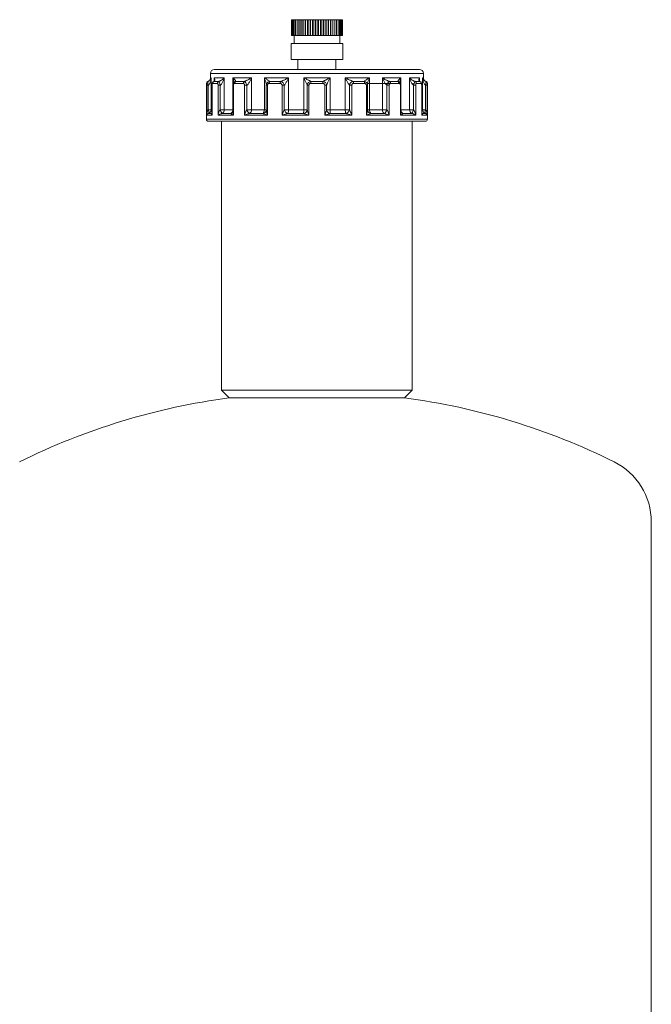
# Model space of a CAD drawing. Extents: x -1415 to 2118, y -1654 to 286.
# Drawn here: x -823 to -664, y -851 to -604 of the extents above; entities that cross this region are included whole.
import ezdxf

# ---------------------------------------------------------------- set-up
doc = ezdxf.new("R2010")
doc.units = 0
doc.layers.get('0').update_dxf_attribs({"linetype": 'CONTINUOUS'})
doc.layers.add('AM_0', color=7, linetype='CONTINUOUS', lineweight=50)

# ---------------------------------------------------------------- blocks, each defined once
blk = doc.blocks.new('2829-10')
at = {"color": 7, "linetype": 'Continuous', "lineweight": 15}
for p, q in [((-6.39, 94.95), (-6.39, 90.95)), ((-6.39, 94.95), (-6.32, 94.95)), ((-6.32, 94.95), (-6.32, 90.95)), ((-6.32, 94.95), (-6.18, 94.95)), ((-6.18, 94.95), (-6.18, 90.95)), ((-6.18, 94.95), (-5.96, 94.95)), ((-5.96, 94.95), (-5.96, 90.95)), ((-5.96, 94.95), (-5.68, 94.95)), ((-5.68, 94.95), (-5.68, 90.95)), ((-5.68, 94.95), (-5.34, 94.95)), ((-5.34, 94.95), (-5.34, 90.95)), ((-5.34, 94.95), (-4.95, 94.95)), ((-4.95, 90.95), (-4.95, 94.95)), ((-4.94, 94.95), (-4.94, 90.95)), ((-4.94, 94.95), (-4.52, 94.95)), ((-4.52, 90.95), (-4.52, 94.95)), ((-4.48, 94.95), (-4.48, 90.95)), ((-4.48, 94.95), (-4.04, 94.95)), ((-4.04, 90.95), (-4.04, 94.95)), ((-4.04, 94.95), (-3.92, 94.95)), ((-3.97, 94.95), (-3.97, 90.95)), ((-3.97, 94.95), (-3.52, 94.95)), ((-3.52, 90.95), (-3.52, 94.95)), ((-3.52, 94.95), (-3.38, 94.95)), ((-3.42, 94.95), (-3.42, 90.95)), ((-3.42, 94.95), (-2.95, 94.95)), ((-2.95, 90.95), (-2.95, 94.95)), ((-2.95, 94.95), (-2.81, 94.95)), ((-2.83, 94.95), (-2.83, 90.95)), ((-2.83, 94.95), (-2.35, 94.95)), ((-2.35, 90.95), (-2.35, 94.95)), ((-2.35, 94.95), (-2.2, 94.95)), ((-2.21, 94.95), (-2.21, 90.95)), ((-2.21, 94.95), (-1.73, 94.95)), ((-1.73, 90.95), (-1.73, 94.95)), ((-1.73, 94.95), (-1.57, 94.95)), ((-1.57, 94.95), (-1.57, 90.95)), ((-1.57, 94.95), (-1.08, 94.95)), ((-1.08, 90.95), (-1.08, 94.95)), ((-1.08, 94.95), (-0.91, 94.95)), ((-0.91, 94.95), (-0.91, 90.95)), ((-0.91, 94.95), (-0.42, 94.95)), ((-0.42, 90.95), (-0.42, 94.95)), ((-0.42, 94.95), (-0.25, 94.95)), ((-0.25, 94.95), (-0.25, 90.95)), ((-0.25, 94.95), (0.25, 94.95)), ((0.25, 90.95), (0.25, 94.95)), ((0.25, 94.95), (0.42, 94.95)), ((0.42, 90.95), (0.42, 94.95)), ((0.42, 94.95), (0.91, 94.95)), ((0.91, 90.95), (0.91, 94.95)), ((0.91, 94.95), (1.08, 94.95)), ((1.08, 90.95), (1.08, 94.95)), ((1.08, 94.95), (1.57, 94.95)), ((1.57, 90.95), (1.57, 94.95)), ((1.57, 94.95), (1.73, 94.95)), ((1.73, 90.95), (1.73, 94.95)), ((1.73, 94.95), (2.21, 94.95)), ((2.2, 94.95), (2.35, 94.95)), ((2.21, 90.95), (2.21, 94.95)), ((2.35, 90.95), (2.35, 94.95)), ((2.35, 94.95), (2.83, 94.95)), ((2.81, 94.95), (2.95, 94.95)), ((2.83, 90.95), (2.83, 94.95)), ((2.95, 90.95), (2.95, 94.95)), ((2.95, 94.95), (3.42, 94.95)), ((3.38, 94.95), (3.52, 94.95)), ((3.42, 90.95), (3.42, 94.95)), ((3.52, 90.95), (3.52, 94.95)), ((3.52, 94.95), (3.97, 94.95)), ((3.92, 94.95), (4.04, 94.95)), ((3.97, 90.95), (3.97, 94.95)), ((4.04, 90.95), (4.04, 94.95)), ((4.04, 94.95), (4.48, 94.95)), ((4.48, 90.95), (4.48, 94.95)), ((4.52, 90.95), (4.52, 94.95)), ((4.52, 94.95), (4.94, 94.95)), ((4.94, 90.95), (4.94, 94.95)), ((4.95, 90.95), (4.95, 94.95)), ((4.95, 94.95), (5.34, 94.95)), ((5.34, 90.95), (5.34, 94.95)), ((5.34, 94.95), (5.68, 94.95)), ((5.68, 90.95), (5.68, 94.95)), ((5.68, 94.95), (5.96, 94.95)), ((5.96, 90.95), (5.96, 94.95)), ((5.96, 94.95), (6.18, 94.95)), ((6.18, 90.95), (6.18, 94.95)), ((6.18, 94.95), (6.32, 94.95)), ((6.32, 90.95), (6.32, 94.95)), ((6.32, 94.95), (6.39, 94.95)), ((6.39, 90.95), (6.39, 94.95)), ((-6.32, 90.95), (-6.39, 90.95)), ((-6.18, 90.95), (-6.32, 90.95)), ((-5.96, 90.95), (-6.18, 90.95)), ((-5.68, 90.95), (-5.96, 90.95)), ((-5.75, 90.95), (-5.75, 88.95)), ((-5.34, 90.95), (-5.68, 90.95)), ((-4.95, 90.95), (-5.34, 90.95)), ((-4.52, 90.95), (-4.94, 90.95)), ((-4.04, 90.95), (-4.48, 90.95)), ((-3.92, 90.95), (-4.04, 90.95)), ((-3.52, 90.95), (-3.97, 90.95)), ((-3.38, 90.95), (-3.52, 90.95)), ((-2.95, 90.95), (-3.42, 90.95)), ((-2.81, 90.95), (-2.95, 90.95)), ((-2.35, 90.95), (-2.83, 90.95)), ((-2.2, 90.95), (-2.35, 90.95)), ((-1.73, 90.95), (-2.21, 90.95)), ((-1.57, 90.95), (-1.73, 90.95)), ((-1.08, 90.95), (-1.57, 90.95)), ((-0.91, 90.95), (-1.08, 90.95)), ((-0.42, 90.95), (-0.91, 90.95)), ((-0.25, 90.95), (-0.42, 90.95)), ((0.25, 90.95), (-0.25, 90.95)), ((0.42, 90.95), (0.25, 90.95)), ((0.91, 90.95), (0.42, 90.95)), ((1.08, 90.95), (0.91, 90.95)), ((1.57, 90.95), (1.08, 90.95)), ((1.73, 90.95), (1.57, 90.95)), ((2.21, 90.95), (1.73, 90.95)), ((2.35, 90.95), (2.2, 90.95)), ((2.83, 90.95), (2.35, 90.95)), ((2.95, 90.95), (2.81, 90.95)), ((3.42, 90.95), (2.95, 90.95)), ((3.52, 90.95), (3.38, 90.95)), ((3.97, 90.95), (3.52, 90.95)), ((4.04, 90.95), (3.92, 90.95)), ((4.48, 90.95), (4.04, 90.95)), ((4.94, 90.95), (4.52, 90.95)), ((5.34, 90.95), (4.95, 90.95)), ((5.68, 90.95), (5.34, 90.95)), ((5.96, 90.95), (5.68, 90.95)), ((5.75, 88.95), (5.75, 90.95)), ((6.18, 90.95), (5.96, 90.95)), ((6.32, 90.95), (6.18, 90.95)), ((6.39, 90.95), (6.32, 90.95)), ((-6.5, 88.95), (-6.5, 84.95)), ((-6.5, 88.95), (0, 88.95)), ((0, 88.95), (6.5, 88.95)), ((6.5, 84.95), (6.5, 88.95)), ((-6.5, 84.95), (0, 84.95)), ((-4.75, 84.95), (-4.75, 82.45)), ((0, 84.95), (6.5, 84.95)), ((4.75, 82.45), (4.75, 84.95)), ((-25.75, 82.45), (0, 82.45)), ((0, 82.45), (25.75, 82.45)), ((-27.38, 79.42), (-27.42, 79.42)), ((-26.75, 81.45), (-26.75, 80.36)), ((0, 81.45), (-26.75, 81.45)), ((-26.75, 80.36), (-26.55, 80.36)), ((-26.55, 80.36), (-26.55, 72.36)), ((-25.86, 79.42), (-25.93, 79.39)), ((-24.72, 79.42), (-25.86, 79.42)), ((-25.79, 80.36), (-23.27, 80.36)), ((-25.79, 79.6), (-25.79, 80.36)), ((-23.27, 80.36), (-23.27, 72.36)), ((-21.1, 80.36), (-16.45, 80.36)), ((-21.1, 78.57), (-21.1, 80.36)), ((-18.3, 79.42), (-20.41, 79.42)), ((-16.45, 80.36), (-16.45, 72.36)), ((-13.2, 80.36), (-7.12, 80.36)), ((-13.2, 72.36), (-13.2, 80.36)), ((-9.1, 79.42), (-11.86, 79.42)), ((-7.12, 80.36), (-7.12, 72.36)), ((-3.29, 80.36), (3.29, 80.36)), ((-3.29, 72.36), (-3.29, 80.36)), ((1.49, 79.42), (-1.49, 79.42)), ((26.75, 81.45), (0, 81.45)), ((3.29, 80.36), (3.29, 72.36)), ((7.12, 80.36), (13.2, 80.36)), ((7.12, 72.36), (7.12, 80.36)), ((11.86, 79.42), (9.1, 79.42)), ((13.2, 80.36), (13.2, 72.36)), ((16.45, 80.36), (21.1, 80.36)), ((16.45, 72.36), (16.45, 80.36)), ((20.41, 79.42), (18.3, 79.42)), ((21.1, 80.36), (21.1, 78.58)), ((23.27, 80.36), (25.79, 80.36)), ((23.27, 72.36), (23.27, 80.36)), ((25.86, 79.42), (24.72, 79.42)), ((25.79, 80.36), (25.79, 79.6)), ((25.93, 79.4), (25.86, 79.42)), ((26.55, 72.36), (26.55, 80.36)), ((26.55, 80.36), (26.75, 80.36)), ((26.75, 80.36), (26.75, 81.45)), ((27.42, 79.42), (27.38, 79.42)), ((-27.75, 78.95), (-27.75, 69.95)), ((-27.71, 78.95), (-27.75, 78.95)), ((-27.68, 70.95), (-27.68, 78.47)), ((-27.3, 78.47), (-27.68, 78.47)), ((-27.3, 72.36), (-27.3, 78.47)), ((-26.36, 78.47), (-26.36, 71.4)), ((-26.33, 78.47), (-26.36, 78.47)), ((-26.33, 78.47), (-26.33, 70.95)), ((-25.02, 78.95), (-26.18, 78.95)), ((-24.81, 70.95), (-24.81, 78.47)), ((-24.29, 78.47), (-24.81, 78.47)), ((-24.29, 72.36), (-24.29, 78.47)), ((-21.1, 78.47), (-21.1, 71.9)), ((-20.98, 78.47), (-21.1, 78.47)), ((-20.98, 78.47), (-20.98, 70.95)), ((-18.52, 78.95), (-20.66, 78.95)), ((-18.16, 70.95), (-18.16, 78.47)), ((-17.58, 78.47), (-18.16, 78.47)), ((-17.58, 72.36), (-17.58, 78.47)), ((-12.71, 78.47), (-12.71, 72.26)), ((-12.43, 78.47), (-12.71, 78.47)), ((-12.43, 78.47), (-12.43, 70.95)), ((-9.21, 78.95), (-12, 78.95)), ((-8.75, 70.95), (-8.75, 78.47)), ((-8.19, 78.47), (-8.75, 78.47)), ((-8.19, 72.36), (-8.19, 78.47)), ((-1.99, 78.47), (-2.44, 78.47)), ((-2.44, 78.47), (-2.44, 72.36)), ((-1.99, 78.47), (-1.99, 70.95)), ((1.51, 78.95), (-1.51, 78.95)), ((1.99, 70.95), (1.99, 78.47)), ((2.44, 78.47), (1.99, 78.47)), ((2.44, 72.36), (2.44, 78.47)), ((8.75, 78.47), (8.19, 78.47)), ((8.19, 78.47), (8.19, 72.36)), ((8.75, 78.47), (8.75, 70.95)), ((12, 78.95), (9.21, 78.95)), ((12.43, 70.95), (12.43, 78.47)), ((12.71, 78.47), (12.43, 78.47)), ((12.7, 78.95), (21.01, 78.95)), ((12.71, 72.26), (12.71, 78.47)), ((17.58, 78.47), (17.58, 72.36)), ((18.16, 78.47), (17.58, 78.47)), ((18.16, 78.47), (18.16, 70.95)), ((20.66, 78.95), (18.52, 78.95)), ((20.98, 70.95), (20.98, 78.47)), ((21.1, 78.47), (20.98, 78.47)), ((21.1, 71.9), (21.1, 78.47)), ((24.25, 78.83), (24.05, 78.95)), ((24.29, 78.47), (24.29, 72.36)), ((24.81, 78.47), (24.29, 78.47)), ((24.81, 78.47), (24.81, 70.95)), ((26.18, 78.95), (25.02, 78.95)), ((26.33, 70.95), (26.33, 78.47)), ((26.36, 78.47), (26.33, 78.47)), ((26.36, 71.4), (26.36, 78.47)), ((27.3, 78.47), (27.3, 72.36)), ((27.68, 78.47), (27.3, 78.47)), ((27.68, 78.47), (27.68, 70.95)), ((27.75, 78.95), (27.71, 78.95)), ((27.75, 69.95), (27.75, 78.95)), ((-27.3, 72.36), (-26.55, 72.36)), ((-26.55, 72.36), (-26.36, 72.36)), ((-24.29, 72.36), (-23.27, 72.36)), ((-23.27, 72.36), (-21.1, 72.36)), ((-17.58, 72.36), (-16.45, 72.36)), ((-16.45, 72.36), (-13.2, 72.36)), ((-13.2, 72.36), (-12.71, 72.36)), ((-12.7, 72.36), (-12.7, 72.26)), ((-8.19, 72.36), (-7.12, 72.36)), ((-7.12, 72.36), (-3.29, 72.36)), ((-3.29, 72.36), (-2.44, 72.36)), ((2.44, 72.36), (3.29, 72.36)), ((3.29, 72.36), (7.12, 72.36)), ((7.12, 72.36), (8.19, 72.36)), ((12.71, 72.36), (13.2, 72.36)), ((12.81, 71.9), (12.78, 71.95)), ((13.2, 72.36), (16.45, 72.36)), ((16.45, 72.36), (17.58, 72.36)), ((21.1, 72.36), (23.27, 72.36)), ((23.27, 72.36), (24.29, 72.36)), ((26.36, 72.36), (26.55, 72.36)), ((26.55, 72.36), (27.3, 72.36)), ((-27.75, 69.95), (0, 69.95)), ((-26.33, 70.95), (-27.68, 70.95)), ((0, 69.45), (-27.25, 69.45)), ((-26.43, 71.42), (-27.21, 71.42)), ((-26.43, 71.42), (-26.36, 71.45)), ((-26.37, 71.44), (-26.43, 71.42)), ((-20.98, 70.95), (-24.81, 70.95)), ((-23.95, 69.45), (-23.95, 1.95)), ((-21.62, 71.42), (-23.85, 71.42)), ((-12.43, 70.95), (-18.16, 70.95)), ((-13.53, 71.42), (-16.86, 71.42)), ((-1.99, 70.95), (-8.75, 70.95)), ((-3.37, 71.42), (-7.3, 71.42)), ((0, 69.95), (27.75, 69.95)), ((27.25, 69.45), (0, 69.45)), ((8.75, 70.95), (1.99, 70.95)), ((7.3, 71.42), (3.37, 71.42)), ((18.16, 70.95), (12.43, 70.95)), ((16.86, 71.42), (13.53, 71.42)), ((24.81, 70.95), (20.98, 70.95)), ((23.85, 71.42), (21.62, 71.42)), ((23.95, 1.95), (23.95, 69.45)), ((27.68, 70.95), (26.33, 70.95)), ((26.36, 71.45), (26.43, 71.42)), ((26.43, 71.42), (26.37, 71.44)), ((27.21, 71.42), (26.43, 71.42)), ((-23.95, 1.95), (-22, 0)), ((-23.95, 1.95), (-12.3, 1.95)), ((22, 0), (-22, 0)), ((-12.3, 1.95), (23.95, 1.95)), ((22, 0), (23.95, 1.95)), ((84, -50.55), (84, -31.11)), ((84, -212.53), (84, -40.55))]:
    blk.add_line(p, q, dxfattribs=at)
at = {"color": 7, "linetype": 'Continuous', "lineweight": 15, "flags": 128}
for points in [[(-21.35, 71.52), (-21.48, 71.46), (-21.62, 71.42)], [(21.62, 71.42), (21.48, 71.46), (21.35, 71.52)]]:
    blk.add_lwpolyline(points, dxfattribs=at)
at = {"color": 7, "linetype": 'Continuous', "lineweight": 15}
for centre, radius, start, end in [((-25.75, 81.45), 1, 90, 180), ((25.75, 81.45), 1, 0, 90), ((-27.25, 78.95), 0.5, 109.4712, 180), ((-27.21, 78.95), 0.5, 109.5272, 180.0242), ((-27.75, 80.36), 1, 289.4712, 0), ((-25.68, 78.96), 0.499, 111.6885, 180.9008), ((-24.52, 78.96), 0.499, 113.43, 181.5292), ((-20.15, 78.98), 0.512, 120.9151, 183.5518), ((-18, 78.99), 0.528, 125.1766, 184.2868), ((-11.35, 79.01), 0.656, 140.9291, 185.0654), ((-8.42, 79.01), 0.792, 149.0032, 184.5902), ((2.77, 79.02), 4.28, 174.6383, 180.9499), ((-2.77, 79.02), 4.28, 359.0501, 5.3617), ((8.42, 79.01), 0.792, 355.4098, 30.9968), ((11.35, 79.01), 0.656, 354.9346, 39.0709), ((18, 78.99), 0.528, 355.7132, 54.8234), ((20.15, 78.98), 0.512, 356.4482, 59.0849), ((24.52, 78.96), 0.499, 358.4708, 66.57), ((25.68, 78.96), 0.499, 359.0992, 68.3115), ((27.75, 80.36), 1, 180, 250.5288), ((27.21, 78.95), 0.5, 359.9758, 70.4728), ((27.25, 78.95), 0.5, 0, 70.5288), ((-28.43, 71.78), 1.27, 343.6968, 27.332), ((-27.55, 72.36), 1, 289.7588, 0.1235), ((-21.67, 73.01), 2.7, 193.9041, 216.1243), ((-24.27, 72.33), 1, 294.8267, 1.9867), ((-22.1, 72.3), 0.995, 298.3897, 357.6278), ((-16.3, 72.6), 1.3, 190.3237, 244.5546), ((-17.53, 72.28), 1.09, 308.3412, 4.6684), ((-14.41, 72.26), 1.21, 316.4283, 5.1053), ((-13.62, 72.34), 0.926, 275.757, 334.0705), ((-7.05, 72.55), 1.16, 189.4389, 257.5094), ((-9.01, 72.23), 1.89, 334.6761, 4.007), ((-3.49, 72.47), 1.06, 276.5332, 354.2609), ((-7.14, 72.22), 3.85, 347.9711, 2.0886), ((3.49, 72.47), 1.06, 185.7391, 263.4668), ((7.14, 72.22), 3.85, 177.9114, 192.0289), ((9.01, 72.23), 1.89, 175.993, 205.3239), ((7.05, 72.55), 1.16, 282.4906, 350.5611), ((13.62, 72.34), 0.928, 208.7285, 264.2121), ((14.41, 72.26), 1.21, 174.8947, 223.5717), ((17.53, 72.28), 1.09, 175.3316, 231.6588), ((16.3, 72.6), 1.3, 295.4454, 349.6763), ((22.1, 72.3), 0.995, 182.3722, 241.6103), ((24.27, 72.33), 1, 178.0133, 245.1733), ((21.67, 73.01), 2.7, 323.8757, 346.0959), ((27.55, 72.36), 1, 179.8765, 250.2412), ((28.43, 71.78), 1.27, 152.668, 196.3032), ((-27.25, 69.95), 0.5, 180, 270), ((27.25, 69.95), 0.5, 270, 0), ((0, -166.55), 168, 97.5246, 116.3878), ((0, -166.55), 168, 63.6122, 82.4754), ((67.2, -31.11), 16.8, 0, 63.6122)]:
    blk.add_arc(centre, radius, start, end, dxfattribs=at)
for points, knots in [([(-27.3, 78.47), (-27.32, 78.58), (-27.36, 78.79), (-27.41, 79.07), (-27.42, 79.28), (-27.4, 79.39), (-27.38, 79.41), (-27.38, 79.42)], [0, 0, 0, 0, 0.220409, 0.447054, 0.658147, 0.858088, 1, 1, 1, 1]), ([(-27.38, 79.42), (-27.33, 79.44), (-27.17, 79.5), (-26.92, 79.69), (-26.68, 79.99), (-26.58, 80.23), (-26.55, 80.36), (-26.55, 80.36)], [0, 0, 0, 0, 0.076036, 0.270088, 0.608311, 0.995967, 1, 1, 1, 1]), ([(-26.55, 80.36), (-26.55, 80.36), (-26.56, 80.1), (-26.64, 79.61), (-26.85, 79.01), (-27.09, 78.64), (-27.25, 78.51), (-27.3, 78.47)], [0, 0, 0, 0, 0.003995, 0.386273, 0.722789, 0.918358, 1, 1, 1, 1]), ([(-25.94, 79.39), (-25.98, 79.37), (-26.08, 79.32), (-26.19, 79.19), (-26.29, 79.01), (-26.35, 78.77), (-26.35, 78.57), (-26.36, 78.47)], [0, 0, 0, 0, 0.135534, 0.303981, 0.485308, 0.738195, 1, 1, 1, 1]), ([(-25.76, 79.83), (-25.76, 79.77), (-25.75, 79.61), (-25.84, 79.48), (-25.85, 79.43), (-25.95, 79.4), (-25.97, 79.39)], [0, 0, 0, 0, 0.222043, 0.587274, 0.93025, 1, 1, 1, 1]), ([(-25.79, 80.36), (-25.78, 80.36), (-25.71, 80.23), (-25.62, 79.99), (-25.62, 79.69), (-25.73, 79.5), (-25.83, 79.44), (-25.86, 79.42)], [0, 0, 0, 0, 0.004033, 0.391689, 0.729912, 0.923964, 1, 1, 1, 1]), ([(-25.76, 79.83), (-25.76, 80), (-25.76, 80.18), (-25.78, 80.36), (-25.79, 80.36)], [0, 0, 0, 0, 0.984909, 1, 1, 1, 1]), ([(-24.72, 79.42), (-24.67, 79.44), (-24.48, 79.5), (-24.11, 79.69), (-23.67, 79.99), (-23.4, 80.23), (-23.27, 80.36), (-23.27, 80.36)], [0, 0, 0, 0, 0.076036, 0.270088, 0.608311, 0.995967, 1, 1, 1, 1]), ([(-24.29, 78.47), (-24.31, 78.58), (-24.36, 78.79), (-24.47, 79.07), (-24.57, 79.28), (-24.66, 79.39), (-24.7, 79.41), (-24.72, 79.42)], [0, 0, 0, 0, 0.220409, 0.447054, 0.658147, 0.858088, 1, 1, 1, 1]), ([(-23.27, 80.36), (-23.27, 80.36), (-23.33, 80.1), (-23.49, 79.61), (-23.79, 79.01), (-24.07, 78.64), (-24.24, 78.51), (-24.29, 78.47)], [0, 0, 0, 0, 0.003995, 0.386273, 0.722789, 0.918358, 1, 1, 1, 1]), ([(-21.1, 80.36), (-21.1, 80.36), (-20.94, 80.23), (-20.67, 79.99), (-20.43, 79.69), (-20.36, 79.5), (-20.4, 79.44), (-20.41, 79.42)], [0, 0, 0, 0, 0.004033, 0.391689, 0.729912, 0.923964, 1, 1, 1, 1]), ([(-20.9, 79.11), (-20.9, 79.27), (-20.91, 79.67), (-21.02, 80.1), (-21.1, 80.36), (-21.1, 80.36)], [0, 0, 0, 0, 0.385202, 0.993642, 1, 1, 1, 1]), ([(-20.74, 79.28), (-20.8, 79.24), (-20.93, 79.13), (-21.05, 78.88), (-21.11, 78.64), (-21.1, 78.5), (-21.1, 78.47)], [0, 0, 0, 0, 0.241381, 0.559715, 0.90571, 1, 1, 1, 1]), ([(-20.41, 79.42), (-20.5, 79.41), (-20.62, 79.39), (-20.71, 79.31), (-20.74, 79.28)], [0, 0, 0, 0, 0.701243, 1, 1, 1, 1]), ([(-18.3, 79.42), (-18.25, 79.44), (-18.06, 79.5), (-17.64, 79.69), (-17.06, 79.99), (-16.65, 80.23), (-16.45, 80.36), (-16.45, 80.36)], [0, 0, 0, 0, 0.076036, 0.270088, 0.608311, 0.995967, 1, 1, 1, 1]), ([(-17.58, 78.47), (-17.6, 78.58), (-17.65, 78.79), (-17.81, 79.07), (-17.99, 79.28), (-18.15, 79.39), (-18.26, 79.41), (-18.3, 79.42)], [0, 0, 0, 0, 0.220409, 0.447054, 0.658147, 0.858088, 1, 1, 1, 1]), ([(-16.45, 80.36), (-16.45, 80.36), (-16.55, 80.1), (-16.76, 79.61), (-17.1, 79.01), (-17.39, 78.64), (-17.53, 78.51), (-17.58, 78.47)], [0, 0, 0, 0, 0.003995, 0.386273, 0.722789, 0.918358, 1, 1, 1, 1]), ([(-13.2, 80.36), (-13.2, 80.36), (-12.97, 80.23), (-12.56, 79.99), (-12.12, 79.69), (-11.9, 79.5), (-11.87, 79.44), (-11.86, 79.42)], [0, 0, 0, 0, 0.004033, 0.391689, 0.729912, 0.923964, 1, 1, 1, 1]), ([(-12.69, 78.6), (-12.7, 78.71), (-12.73, 79), (-12.91, 79.61), (-13.09, 80.1), (-13.2, 80.36), (-13.2, 80.36)], [0, 0, 0, 0, 0.207546, 0.576496, 0.99562, 1, 1, 1, 1]), ([(-11.86, 79.42), (-11.96, 79.41), (-12.17, 79.37), (-12.42, 79.2), (-12.58, 79.01), (-12.62, 78.87), (-12.64, 78.83)], [0, 0, 0, 0, 0.293509, 0.594185, 0.875737, 1, 1, 1, 1]), ([(-9.1, 79.42), (-9.05, 79.44), (-8.89, 79.5), (-8.48, 79.69), (-7.86, 79.99), (-7.37, 80.23), (-7.12, 80.36), (-7.12, 80.36)], [0, 0, 0, 0, 0.076036, 0.270088, 0.608311, 0.995967, 1, 1, 1, 1]), ([(-8.19, 78.47), (-8.21, 78.58), (-8.26, 78.79), (-8.44, 79.07), (-8.66, 79.28), (-8.89, 79.39), (-9.04, 79.41), (-9.1, 79.42)], [0, 0, 0, 0, 0.220409, 0.447054, 0.658147, 0.858088, 1, 1, 1, 1]), ([(-7.12, 80.36), (-7.12, 80.36), (-7.24, 80.1), (-7.48, 79.61), (-7.81, 79.01), (-8.05, 78.64), (-8.16, 78.51), (-8.19, 78.47)], [0, 0, 0, 0, 0.003995, 0.386273, 0.722789, 0.918358, 1, 1, 1, 1]), ([(-3.29, 80.36), (-3.29, 80.36), (-3.03, 80.23), (-2.55, 79.99), (-1.97, 79.69), (-1.63, 79.5), (-1.52, 79.44), (-1.49, 79.42)], [0, 0, 0, 0, 0.004033, 0.391689, 0.729912, 0.923964, 1, 1, 1, 1]), ([(-2.44, 78.47), (-2.46, 78.51), (-2.5, 78.64), (-2.66, 79.01), (-2.93, 79.61), (-3.16, 80.1), (-3.29, 80.36), (-3.29, 80.36)], [0, 0, 0, 0, 0.081642, 0.277211, 0.613727, 0.996005, 1, 1, 1, 1]), ([(-1.49, 79.42), (-1.6, 79.4), (-1.81, 79.37), (-2.09, 79.2), (-2.3, 78.97), (-2.41, 78.71), (-2.43, 78.55), (-2.44, 78.47)], [0, 0, 0, 0, 0.217201, 0.439705, 0.648056, 0.847513, 1, 1, 1, 1]), ([(1.49, 79.42), (1.52, 79.44), (1.63, 79.5), (1.97, 79.69), (2.55, 79.99), (3.03, 80.23), (3.29, 80.36), (3.29, 80.36)], [0, 0, 0, 0, 0.076036, 0.270088, 0.608311, 0.995967, 1, 1, 1, 1]), ([(2.44, 78.47), (2.43, 78.58), (2.4, 78.79), (2.22, 79.07), (1.98, 79.28), (1.73, 79.39), (1.56, 79.41), (1.49, 79.42)], [0, 0, 0, 0, 0.220409, 0.447054, 0.658147, 0.858088, 1, 1, 1, 1]), ([(3.29, 80.36), (3.29, 80.36), (3.16, 80.1), (2.93, 79.61), (2.66, 79.01), (2.5, 78.64), (2.46, 78.51), (2.44, 78.47)], [0, 0, 0, 0, 0.003995, 0.386273, 0.722789, 0.918358, 1, 1, 1, 1]), ([(8.19, 78.47), (8.16, 78.51), (8.05, 78.64), (7.81, 79.01), (7.48, 79.61), (7.24, 80.1), (7.12, 80.36), (7.12, 80.36)], [0, 0, 0, 0, 0.081642, 0.277211, 0.613727, 0.996005, 1, 1, 1, 1]), ([(7.12, 80.36), (7.12, 80.36), (7.37, 80.23), (7.86, 79.99), (8.48, 79.69), (8.89, 79.5), (9.05, 79.44), (9.1, 79.42)], [0, 0, 0, 0, 0.004033, 0.391689, 0.729912, 0.923964, 1, 1, 1, 1]), ([(9.1, 79.42), (9, 79.4), (8.82, 79.37), (8.56, 79.2), (8.36, 78.97), (8.24, 78.71), (8.2, 78.55), (8.19, 78.47)], [0, 0, 0, 0, 0.217201, 0.439705, 0.648056, 0.847513, 1, 1, 1, 1]), ([(11.86, 79.42), (11.87, 79.44), (11.9, 79.5), (12.12, 79.69), (12.56, 79.99), (12.97, 80.23), (13.2, 80.36), (13.2, 80.36)], [0, 0, 0, 0, 0.076036, 0.270088, 0.608311, 0.995967, 1, 1, 1, 1]), ([(12.64, 78.83), (12.61, 78.91), (12.53, 79.09), (12.32, 79.28), (12.08, 79.39), (11.92, 79.41), (11.86, 79.42)], [0, 0, 0, 0, 0.25739, 0.540889, 0.809411, 1, 1, 1, 1]), ([(13.2, 80.36), (13.2, 80.36), (13.09, 80.1), (12.91, 79.61), (12.73, 79), (12.7, 78.71), (12.69, 78.6)], [0, 0, 0, 0, 0.004383, 0.423792, 0.792994, 1, 1, 1, 1]), ([(17.58, 78.47), (17.53, 78.51), (17.39, 78.64), (17.1, 79.01), (16.76, 79.61), (16.55, 80.1), (16.45, 80.36), (16.45, 80.36)], [0, 0, 0, 0, 0.081642, 0.277211, 0.613727, 0.996005, 1, 1, 1, 1]), ([(16.45, 80.36), (16.45, 80.36), (16.65, 80.23), (17.06, 79.99), (17.64, 79.69), (18.06, 79.5), (18.25, 79.44), (18.3, 79.42)], [0, 0, 0, 0, 0.004033, 0.391689, 0.729912, 0.923964, 1, 1, 1, 1]), ([(18.3, 79.42), (18.24, 79.4), (18.1, 79.37), (17.91, 79.2), (17.74, 78.97), (17.63, 78.71), (17.59, 78.55), (17.58, 78.47)], [0, 0, 0, 0, 0.217201, 0.439705, 0.648056, 0.847513, 1, 1, 1, 1]), ([(20.41, 79.42), (20.4, 79.44), (20.36, 79.5), (20.43, 79.69), (20.67, 79.99), (20.94, 80.23), (21.1, 80.36), (21.1, 80.36)], [0, 0, 0, 0, 0.076036, 0.270088, 0.608311, 0.995967, 1, 1, 1, 1]), ([(20.73, 79.29), (20.68, 79.33), (20.58, 79.4), (20.47, 79.41), (20.41, 79.42)], [0, 0, 0, 0, 0.52898, 1, 1, 1, 1]), ([(21.1, 78.47), (21.1, 78.51), (21.1, 78.66), (21.04, 78.91), (20.91, 79.16), (20.77, 79.26), (20.73, 79.29)], [0, 0, 0, 0, 0.102287, 0.472214, 0.819574, 1, 1, 1, 1]), ([(21.1, 80.36), (21.1, 80.36), (21.02, 80.1), (20.91, 79.66), (20.9, 79.26), (20.9, 79.1)], [0, 0, 0, 0, 0.006298, 0.60903, 1, 1, 1, 1]), ([(24.29, 78.47), (24.24, 78.51), (24.07, 78.64), (23.79, 79.01), (23.49, 79.61), (23.33, 80.1), (23.27, 80.36), (23.27, 80.36)], [0, 0, 0, 0, 0.081642, 0.277211, 0.613727, 0.996005, 1, 1, 1, 1]), ([(23.27, 80.36), (23.27, 80.36), (23.4, 80.23), (23.67, 79.99), (24.11, 79.69), (24.48, 79.5), (24.67, 79.44), (24.72, 79.42)], [0, 0, 0, 0, 0.004033, 0.391689, 0.729912, 0.923964, 1, 1, 1, 1]), ([(24.72, 79.42), (24.69, 79.4), (24.63, 79.37), (24.53, 79.2), (24.43, 78.97), (24.34, 78.71), (24.3, 78.55), (24.29, 78.47)], [0, 0, 0, 0, 0.217201, 0.439705, 0.648056, 0.847513, 1, 1, 1, 1]), ([(25.86, 79.42), (25.83, 79.44), (25.73, 79.5), (25.62, 79.69), (25.62, 79.99), (25.71, 80.23), (25.78, 80.36), (25.79, 80.36)], [0, 0, 0, 0, 0.076036, 0.270088, 0.608311, 0.995967, 1, 1, 1, 1]), ([(25.94, 79.4), (25.91, 79.41), (25.85, 79.44), (25.81, 79.51), (25.75, 79.63), (25.76, 79.78), (25.76, 79.83)], [0, 0, 0, 0, 0.16454, 0.44379, 0.820348, 1, 1, 1, 1]), ([(25.79, 80.36), (25.78, 80.36), (25.76, 80.18), (25.76, 80), (25.76, 79.83)], [0, 0, 0, 0, 0.015089, 1, 1, 1, 1]), ([(26.36, 78.47), (26.36, 78.5), (26.36, 78.64), (26.33, 78.88), (26.24, 79.13), (26.1, 79.32), (25.98, 79.37), (25.93, 79.39)], [0, 0, 0, 0, 0.068305, 0.368169, 0.641195, 0.864986, 1, 1, 1, 1]), ([(27.3, 78.47), (27.25, 78.51), (27.09, 78.64), (26.85, 79.01), (26.64, 79.61), (26.56, 80.1), (26.55, 80.36), (26.55, 80.36)], [0, 0, 0, 0, 0.081642, 0.277211, 0.613727, 0.996005, 1, 1, 1, 1]), ([(26.55, 80.36), (26.55, 80.36), (26.58, 80.23), (26.68, 79.99), (26.92, 79.69), (27.17, 79.5), (27.33, 79.44), (27.38, 79.42)], [0, 0, 0, 0, 0.004033, 0.391689, 0.729912, 0.923964, 1, 1, 1, 1]), ([(27.38, 79.42), (27.39, 79.4), (27.41, 79.37), (27.42, 79.2), (27.39, 78.97), (27.35, 78.71), (27.31, 78.55), (27.3, 78.47)], [0, 0, 0, 0, 0.217201, 0.439705, 0.648056, 0.847513, 1, 1, 1, 1]), ([(-27.71, 78.95), (-27.71, 78.95), (-27.7, 78.94), (-27.69, 78.89), (-27.69, 78.79), (-27.68, 78.64), (-27.68, 78.53), (-27.68, 78.47)], [0, 0, 0, 0, 0.145168, 0.345748, 0.553729, 0.777686, 1, 1, 1, 1]), ([(-26.33, 78.47), (-26.33, 78.51), (-26.33, 78.6), (-26.31, 78.73), (-26.28, 78.85), (-26.23, 78.94), (-26.2, 78.95), (-26.18, 78.95)], [0, 0, 0, 0, 0.154334, 0.35273, 0.557627, 0.778747, 1, 1, 1, 1]), ([(-25.02, 78.95), (-25.01, 78.95), (-24.97, 78.94), (-24.91, 78.89), (-24.85, 78.79), (-24.82, 78.64), (-24.81, 78.53), (-24.81, 78.47)], [0, 0, 0, 0, 0.145168, 0.345748, 0.553729, 0.777686, 1, 1, 1, 1]), ([(-20.98, 78.47), (-20.98, 78.51), (-20.98, 78.6), (-20.94, 78.73), (-20.87, 78.85), (-20.77, 78.94), (-20.7, 78.95), (-20.66, 78.95)], [0, 0, 0, 0, 0.154334, 0.35273, 0.557627, 0.778747, 1, 1, 1, 1]), ([(-18.52, 78.95), (-18.5, 78.95), (-18.43, 78.94), (-18.33, 78.89), (-18.24, 78.79), (-18.17, 78.64), (-18.17, 78.53), (-18.16, 78.47)], [0, 0, 0, 0, 0.145168, 0.345748, 0.553729, 0.777686, 1, 1, 1, 1]), ([(-12.64, 78.84), (-12.65, 78.83), (-12.7, 78.73), (-12.72, 78.6), (-12.71, 78.48), (-12.71, 78.47)], [0, 0, 0, 0, 0.034578, 0.93634, 1, 1, 1, 1]), ([(-12.43, 78.47), (-12.43, 78.51), (-12.43, 78.6), (-12.38, 78.73), (-12.28, 78.85), (-12.15, 78.94), (-12.05, 78.95), (-12, 78.95)], [0, 0, 0, 0, 0.154334, 0.35273, 0.557627, 0.778747, 1, 1, 1, 1]), ([(-9.21, 78.95), (-9.17, 78.95), (-9.09, 78.94), (-8.96, 78.89), (-8.85, 78.79), (-8.77, 78.64), (-8.76, 78.53), (-8.75, 78.47)], [0, 0, 0, 0, 0.145168, 0.345748, 0.553729, 0.777686, 1, 1, 1, 1]), ([(-1.99, 78.47), (-1.99, 78.51), (-1.98, 78.6), (-1.93, 78.73), (-1.83, 78.85), (-1.68, 78.94), (-1.57, 78.95), (-1.51, 78.95)], [0, 0, 0, 0, 0.154334, 0.35273, 0.557627, 0.778747, 1, 1, 1, 1]), ([(1.51, 78.95), (1.55, 78.95), (1.64, 78.94), (1.77, 78.89), (1.89, 78.79), (1.98, 78.64), (1.99, 78.53), (1.99, 78.47)], [0, 0, 0, 0, 0.145168, 0.345748, 0.553729, 0.777686, 1, 1, 1, 1]), ([(8.75, 78.47), (8.75, 78.51), (8.76, 78.6), (8.81, 78.73), (8.91, 78.85), (9.05, 78.94), (9.15, 78.95), (9.21, 78.95)], [0, 0, 0, 0, 0.154334, 0.35273, 0.557627, 0.778747, 1, 1, 1, 1]), ([(12, 78.95), (12.03, 78.95), (12.11, 78.94), (12.23, 78.89), (12.34, 78.79), (12.42, 78.64), (12.43, 78.53), (12.43, 78.47)], [0, 0, 0, 0, 0.145168, 0.345748, 0.553729, 0.777686, 1, 1, 1, 1]), ([(12.7, 78.47), (12.7, 78.51), (12.71, 78.63), (12.67, 78.75), (12.64, 78.83)], [0, 0, 0, 0, 0.305906, 1, 1, 1, 1]), ([(18.16, 78.47), (18.16, 78.51), (18.17, 78.6), (18.21, 78.73), (18.29, 78.85), (18.4, 78.94), (18.48, 78.95), (18.52, 78.95)], [0, 0, 0, 0, 0.154334, 0.35273, 0.557627, 0.778747, 1, 1, 1, 1]), ([(20.66, 78.95), (20.69, 78.95), (20.74, 78.94), (20.83, 78.89), (20.91, 78.79), (20.97, 78.64), (20.98, 78.53), (20.98, 78.47)], [0, 0, 0, 0, 0.145168, 0.345748, 0.553729, 0.777686, 1, 1, 1, 1]), ([(24.81, 78.47), (24.81, 78.51), (24.81, 78.6), (24.84, 78.73), (24.88, 78.85), (24.95, 78.94), (25, 78.95), (25.02, 78.95)], [0, 0, 0, 0, 0.154334, 0.35273, 0.557627, 0.778747, 1, 1, 1, 1]), ([(26.18, 78.95), (26.19, 78.95), (26.22, 78.94), (26.26, 78.89), (26.3, 78.79), (26.33, 78.64), (26.33, 78.53), (26.33, 78.47)], [0, 0, 0, 0, 0.145168, 0.345748, 0.553729, 0.777686, 1, 1, 1, 1]), ([(27.68, 78.47), (27.68, 78.51), (27.68, 78.6), (27.68, 78.73), (27.69, 78.85), (27.7, 78.94), (27.71, 78.95), (27.71, 78.95)], [0, 0, 0, 0, 0.154334, 0.35273, 0.557627, 0.778747, 1, 1, 1, 1]), ([(-27.68, 70.95), (-27.68, 70.95), (-27.68, 71.03), (-27.66, 71.3), (-27.6, 71.69), (-27.48, 72.11), (-27.35, 72.29), (-27.3, 72.36)], [0, 0, 0, 0, 0.005121, 0.149126, 0.551808, 0.824156, 1, 1, 1, 1]), ([(-24.81, 70.95), (-24.81, 70.95), (-24.8, 71.03), (-24.75, 71.3), (-24.64, 71.69), (-24.48, 72.11), (-24.34, 72.29), (-24.29, 72.36)], [0, 0, 0, 0, 0.005121, 0.149126, 0.551808, 0.824156, 1, 1, 1, 1]), ([(-21.1, 71.9), (-21.1, 71.9), (-21.1, 71.88), (-21.14, 71.72), (-21.26, 71.57), (-21.34, 71.53), (-21.35, 71.52)], [0, 0, 0, 0, 0.145467, 0.520218, 0.946225, 1, 1, 1, 1]), ([(-21.1, 71.9), (-21.1, 71.85), (-21.11, 71.62), (-21.05, 71.3), (-21, 71.03), (-20.98, 70.95), (-20.98, 70.95)], [0, 0, 0, 0, 0.153031, 0.771108, 0.99214, 1, 1, 1, 1]), ([(-18.16, 70.95), (-18.16, 70.95), (-18.14, 71.03), (-18.07, 71.3), (-17.93, 71.69), (-17.76, 72.11), (-17.63, 72.29), (-17.58, 72.36)], [0, 0, 0, 0, 0.005121, 0.149126, 0.551808, 0.824156, 1, 1, 1, 1]), ([(-12.71, 72.26), (-12.71, 72.26), (-12.71, 72.19), (-12.72, 72.05), (-12.78, 71.96), (-12.8, 71.94)], [0, 0, 0, 0, 0.091282, 0.83108, 1, 1, 1, 1]), ([(-12.7, 72.26), (-12.7, 72.22), (-12.71, 72.07), (-12.63, 71.69), (-12.54, 71.3), (-12.46, 71.03), (-12.43, 70.95), (-12.43, 70.95)], [0, 0, 0, 0, 0.100867, 0.397992, 0.837308, 0.994413, 1, 1, 1, 1]), ([(-8.75, 70.95), (-8.75, 70.95), (-8.73, 71.03), (-8.64, 71.3), (-8.49, 71.69), (-8.33, 72.11), (-8.23, 72.29), (-8.19, 72.36)], [0, 0, 0, 0, 0.005121, 0.149126, 0.551808, 0.824156, 1, 1, 1, 1]), ([(-2.44, 72.36), (-2.42, 72.29), (-2.37, 72.11), (-2.24, 71.69), (-2.11, 71.3), (-2.02, 71.03), (-1.99, 70.95), (-1.99, 70.95)], [0, 0, 0, 0, 0.175844, 0.448192, 0.850874, 0.994879, 1, 1, 1, 1]), ([(1.99, 70.95), (1.99, 70.95), (2.02, 71.03), (2.11, 71.3), (2.24, 71.69), (2.37, 72.11), (2.42, 72.29), (2.44, 72.36)], [0, 0, 0, 0, 0.005121, 0.149126, 0.551808, 0.824156, 1, 1, 1, 1]), ([(8.19, 72.36), (8.23, 72.29), (8.33, 72.11), (8.49, 71.69), (8.64, 71.3), (8.73, 71.03), (8.75, 70.95), (8.75, 70.95)], [0, 0, 0, 0, 0.175844, 0.448192, 0.850874, 0.994879, 1, 1, 1, 1]), ([(12.43, 70.95), (12.43, 70.95), (12.46, 71.03), (12.54, 71.3), (12.63, 71.69), (12.71, 72.07), (12.7, 72.22), (12.7, 72.26)], [0, 0, 0, 0, 0.005587, 0.162692, 0.602008, 0.899133, 1, 1, 1, 1]), ([(12.82, 71.9), (12.79, 71.96), (12.72, 72.08), (12.71, 72.2), (12.71, 72.27)], [0, 0, 0, 0, 0.447484, 1, 1, 1, 1]), ([(17.58, 72.36), (17.63, 72.29), (17.76, 72.11), (17.93, 71.69), (18.07, 71.3), (18.14, 71.03), (18.16, 70.95), (18.16, 70.95)], [0, 0, 0, 0, 0.175844, 0.448192, 0.850874, 0.994879, 1, 1, 1, 1]), ([(20.98, 70.95), (20.98, 70.95), (21, 71.03), (21.05, 71.3), (21.11, 71.62), (21.1, 71.85), (21.1, 71.9)], [0, 0, 0, 0, 0.00786, 0.228892, 0.846969, 1, 1, 1, 1]), ([(21.35, 71.53), (21.29, 71.57), (21.16, 71.67), (21.1, 71.86), (21.1, 71.89), (21.1, 71.9)], [0, 0, 0, 0, 0.363207, 0.780485, 1, 1, 1, 1]), ([(24.29, 72.36), (24.34, 72.29), (24.48, 72.11), (24.64, 71.69), (24.75, 71.3), (24.8, 71.03), (24.81, 70.95), (24.81, 70.95)], [0, 0, 0, 0, 0.175844, 0.448192, 0.850874, 0.994879, 1, 1, 1, 1]), ([(27.3, 72.36), (27.35, 72.29), (27.48, 72.11), (27.6, 71.69), (27.66, 71.3), (27.68, 71.03), (27.68, 70.95), (27.68, 70.95)], [0, 0, 0, 0, 0.175844, 0.448192, 0.850874, 0.994879, 1, 1, 1, 1]), ([(-27.21, 71.42), (-27.27, 71.4), (-27.41, 71.34), (-27.56, 71.2), (-27.65, 71.07), (-27.67, 70.98), (-27.68, 70.95), (-27.68, 70.95)], [0, 0, 0, 0, 0.179534, 0.452955, 0.852533, 0.994963, 1, 1, 1, 1]), ([(-26.33, 70.95), (-26.33, 70.95), (-26.36, 70.98), (-26.44, 71.07), (-26.51, 71.2), (-26.52, 71.34), (-26.46, 71.4), (-26.43, 71.42)], [0, 0, 0, 0, 0.005037, 0.147467, 0.547045, 0.820466, 1, 1, 1, 1]), ([(-26.35, 71.4), (-26.35, 71.32), (-26.36, 71.18), (-26.34, 71.03), (-26.33, 70.95), (-26.33, 70.95)], [0, 0, 0, 0, 0.514928, 0.983342, 1, 1, 1, 1]), ([(-23.85, 71.42), (-23.93, 71.4), (-24.13, 71.34), (-24.42, 71.2), (-24.65, 71.07), (-24.78, 70.98), (-24.81, 70.95), (-24.81, 70.95)], [0, 0, 0, 0, 0.179534, 0.452955, 0.852533, 0.994963, 1, 1, 1, 1]), ([(-20.98, 70.95), (-20.98, 70.95), (-21.03, 70.98), (-21.2, 71.07), (-21.42, 71.2), (-21.6, 71.34), (-21.62, 71.4), (-21.62, 71.42)], [0, 0, 0, 0, 0.005037, 0.147467, 0.547045, 0.820466, 1, 1, 1, 1]), ([(-16.86, 71.42), (-16.95, 71.4), (-17.17, 71.34), (-17.56, 71.2), (-17.9, 71.07), (-18.11, 70.98), (-18.16, 70.95), (-18.16, 70.95)], [0, 0, 0, 0, 0.179534, 0.452955, 0.852533, 0.994963, 1, 1, 1, 1]), ([(-12.43, 70.95), (-12.44, 70.95), (-12.5, 70.98), (-12.74, 71.07), (-13.07, 71.2), (-13.38, 71.34), (-13.49, 71.4), (-13.53, 71.42)], [0, 0, 0, 0, 0.005037, 0.147467, 0.547045, 0.820466, 1, 1, 1, 1]), ([(-7.3, 71.42), (-7.38, 71.4), (-7.6, 71.34), (-8.03, 71.2), (-8.42, 71.07), (-8.68, 70.98), (-8.75, 70.95), (-8.75, 70.95)], [0, 0, 0, 0, 0.179534, 0.452955, 0.852533, 0.994963, 1, 1, 1, 1]), ([(-1.99, 70.95), (-1.99, 70.95), (-2.07, 70.98), (-2.34, 71.07), (-2.73, 71.2), (-3.13, 71.34), (-3.3, 71.4), (-3.37, 71.42)], [0, 0, 0, 0, 0.005037, 0.147467, 0.547045, 0.820466, 1, 1, 1, 1]), ([(3.37, 71.42), (3.3, 71.4), (3.13, 71.34), (2.73, 71.2), (2.34, 71.07), (2.07, 70.98), (1.99, 70.95), (1.99, 70.95)], [0, 0, 0, 0, 0.179534, 0.452955, 0.852533, 0.994963, 1, 1, 1, 1]), ([(8.75, 70.95), (8.75, 70.95), (8.68, 70.98), (8.42, 71.07), (8.03, 71.2), (7.6, 71.34), (7.38, 71.4), (7.3, 71.42)], [0, 0, 0, 0, 0.005037, 0.147467, 0.547045, 0.820466, 1, 1, 1, 1]), ([(13.53, 71.42), (13.49, 71.4), (13.38, 71.34), (13.07, 71.2), (12.74, 71.07), (12.5, 70.98), (12.44, 70.95), (12.43, 70.95)], [0, 0, 0, 0, 0.179534, 0.452955, 0.852533, 0.994963, 1, 1, 1, 1]), ([(18.16, 70.95), (18.16, 70.95), (18.11, 70.98), (17.9, 71.07), (17.56, 71.2), (17.17, 71.34), (16.95, 71.4), (16.86, 71.42)], [0, 0, 0, 0, 0.005037, 0.147467, 0.547045, 0.820466, 1, 1, 1, 1]), ([(21.62, 71.42), (21.62, 71.4), (21.6, 71.34), (21.42, 71.2), (21.2, 71.07), (21.03, 70.98), (20.98, 70.95), (20.98, 70.95)], [0, 0, 0, 0, 0.179534, 0.452955, 0.852533, 0.994963, 1, 1, 1, 1]), ([(24.81, 70.95), (24.81, 70.95), (24.78, 70.98), (24.65, 71.07), (24.42, 71.2), (24.13, 71.34), (23.93, 71.4), (23.85, 71.42)], [0, 0, 0, 0, 0.005037, 0.147467, 0.547045, 0.820466, 1, 1, 1, 1]), ([(26.43, 71.42), (26.46, 71.4), (26.52, 71.34), (26.51, 71.2), (26.44, 71.07), (26.36, 70.98), (26.33, 70.95), (26.33, 70.95)], [0, 0, 0, 0, 0.179534, 0.452955, 0.852533, 0.994963, 1, 1, 1, 1]), ([(26.33, 70.95), (26.33, 70.95), (26.34, 71.03), (26.36, 71.18), (26.35, 71.32), (26.35, 71.4)], [0, 0, 0, 0, 0.016658, 0.485072, 1, 1, 1, 1]), ([(26.37, 71.44), (26.37, 71.44), (26.37, 71.44), (26.37, 71.45), (26.36, 71.45)], [0, 0, 0, 0, 0.336117, 1, 1, 1, 1]), ([(27.68, 70.95), (27.68, 70.95), (27.67, 70.98), (27.65, 71.07), (27.56, 71.2), (27.41, 71.34), (27.27, 71.4), (27.21, 71.42)], [0, 0, 0, 0, 0.005037, 0.147467, 0.547045, 0.820466, 1, 1, 1, 1])]:
    blk.add_open_spline(points, degree=3, knots=knots, dxfattribs=at)

msp = doc.modelspace()

# ---------------------------------------------------------------- block references
at = {"layer": 'AM_0'}
msp.add_blockref('2829-10', (-748.32, -698.49), dxfattribs=at)

doc.saveas('drawing.dxf')
